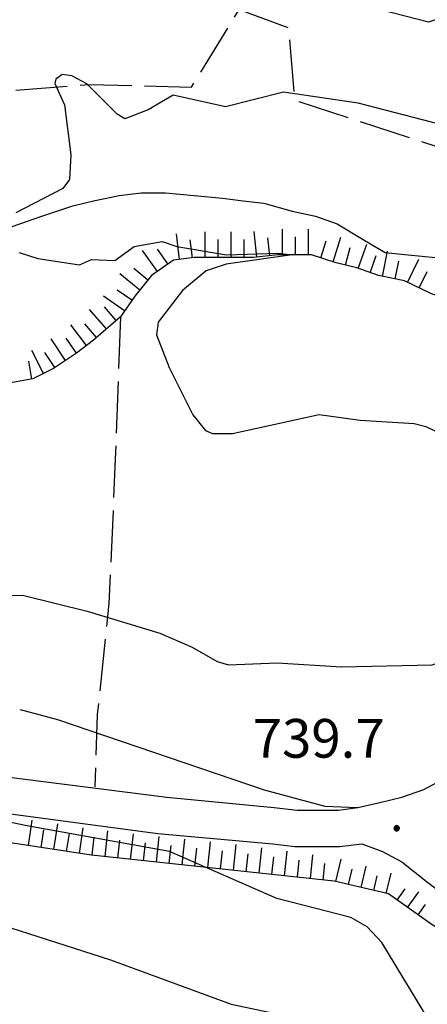
# Model space of a CAD drawing. Extents: x 2586670 to 2591494, y 4502398 to 4505856.
# Drawn here: x 2588400 to 2588479, y 4503062 to 4503253 of the extents above; entities that cross this region are included whole.
import ezdxf

# ---------------------------------------------------------------- set-up
doc = ezdxf.new("R2010")
doc.units = 0
doc.header["$LTSCALE"] = 5
doc.header["$MEASUREMENT"] = 0
doc.linetypes.add('701', pattern=[2.5, 2, -0.5])
doc.linetypes.add('LSCA1', pattern=[1, -0.5, -0.5])
for name, color, linetype in [('10100000', 1, 'Continuous'), ('30200000', 1, 'Continuous'), ('60100000', 1, 'LSCA1'), ('70100000', 1, '701'), ('80100000', 2, 'Continuous'), ('80200000', 1, 'Continuous'), ('80400000', 1, 'Continuous'), ('A0140000', 2, 'Continuous')]:
    doc.layers.add(name, color=color, linetype=linetype)
doc.styles.get("Standard").update_dxf_attribs({"font": 'romans.shx'})

# ---------------------------------------------------------------- blocks, each defined once
blk = doc.blocks.new('CERCHIO5')
at = {"linetype": 'Continuous'}
for p, q in [((-0.196, 0.064), (-0.206, 0.001)), ((-0.206, 0.001), (-0.196, -0.062)), ((-0.003, -0.202), (-0.206, 0.001)), ((-0.206, 0.001), (-0.003, 0.001)), ((-0.196, -0.062), (0.022, 0.2)), ((-0.168, 0.12), (-0.196, 0.064)), ((0.162, -0.118), (-0.196, 0.064)), ((-0.196, 0.064), (0.19, -0.062)), ((-0.183, 0.032), (-0.184, 0.013)), ((-0.184, 0.013), (-0.184, -0.047)), ((-0.18, 0.058), (-0.183, 0.032)), ((-0.167, 0.093), (-0.182, 0.091)), ((-0.182, 0.091), (-0.092, 0.063)), ((-0.152, 0.092), (-0.18, 0.058)), ((-0.158, 0.051), (-0.172, 0.001)), ((-0.172, 0.001), (-0.165, -0.077)), ((-0.168, -0.118), (0.094, 0.177)), ((-0.123, 0.166), (-0.168, 0.12)), ((0.19, -0.062), (-0.168, 0.12)), ((-0.168, 0.12), (0, 0)), ((0, 0), (-0.168, -0.118)), ((-0.152, 0.092), (-0.167, 0.093)), ((-0.166, 0.023), (-0.083, 0.112)), ((-0.122, -0.02), (-0.166, 0.023)), ((-0.072, 0.156), (-0.158, 0.051)), ((-0.138, 0.053), (-0.158, -0.016)), ((-0.142, 0.108), (-0.152, 0.092)), ((-0.126, 0.022), (-0.152, 0.092)), ((-0.127, 0.089), (-0.145, 0)), ((-0.145, 0), (-0.12, -0.069)), ((-0.092, 0.063), (-0.144, 0.144)), ((-0.144, 0.144), (-0.002, 0.069)), ((-0.105, 0.116), (-0.142, 0.108)), ((-0.076, 0.082), (-0.138, 0.053)), ((-0.072, 0.156), (-0.127, 0.089)), ((-0.127, 0.089), (-0.123, 0.112)), ((-0.11, -0.009), (-0.127, 0.089)), ((-0.091, -0.032), (-0.126, 0.022)), ((-0.066, 0.194), (-0.123, 0.166)), ((0.06, 0.194), (-0.123, -0.164)), ((-0.123, -0.164), (-0.066, 0.194)), ((-0.003, -0.202), (-0.123, 0.166)), ((-0.123, 0.166), (0.162, -0.118)), ((-0.123, 0.112), (-0.114, 0.138)), ((-0.084, 0.048), (-0.122, -0.02)), ((-0.114, 0.138), (-0.098, 0.178)), ((-0.072, 0.156), (-0.105, 0.116)), ((-0.098, 0.178), (-0.082, 0.172)), ((-0.022, 0.154), (-0.084, 0.048)), ((-0.083, 0.112), (0.009, 0.101)), ((-0.082, 0.172), (-0.032, 0.175)), ((-0.05, 0.134), (-0.076, 0.082)), ((0.022, 0.2), (-0.072, 0.156)), ((-0.032, 0.175), (-0.072, 0.156)), ((-0.003, 0.152), (-0.072, 0.156)), ((-0.051, 0.061), (-0.07, -0.008)), ((-0.068, -0.179), (0.035, 0.008)), ((-0.003, 0.204), (-0.066, 0.194)), ((-0.066, 0.194), (0.116, -0.164)), ((0.012, 0.149), (-0.051, 0.112)), ((-0.051, 0.112), (-0.051, 0.061)), ((-0.016, 0.097), (-0.051, 0.061)), ((-0.051, 0.061), (-0.016, 0.097)), ((-0.04, 0.124), (-0.05, 0.134)), ((-0.032, 0.175), (-0.04, 0.124)), ((0.01, 0.186), (-0.032, 0.175)), ((0, 0.174), (-0.032, 0.175)), ((-0.032, 0.175), (0.012, 0.149)), ((0.006, 0.054), (-0.026, -0.018)), ((0.061, 0.125), (-0.022, 0.154)), ((-0.016, 0.097), (0.034, 0.11)), ((0.065, 0.085), (-0.016, 0.097)), ((-0.003, 0.001), (-0.003, 0.204)), ((0.06, 0.194), (-0.003, 0.204)), ((-0.003, 0.001), (0.06, 0.194)), ((0.116, 0.166), (-0.003, -0.202)), ((0.058, 0.137), (-0.003, 0.152)), ((-0.003, 0.001), (0.197, 0.001)), ((-0.003, 0.001), (-0.003, -0.202)), ((-0.002, 0.069), (0.042, 0.197)), ((0.042, 0.16), (0, 0.174)), ((0.072, 0.053), (0.002, -0.036)), ((0.067, 0.043), (0.006, 0.054)), ((0.009, 0.101), (0.072, 0.053)), ((0.034, 0.11), (0.01, 0.186)), ((0.026, -0.083), (0.079, 0.072)), ((0.147, 0.135), (0.033, 0.066)), ((0.033, 0.066), (0.19, 0.064)), ((0.034, 0.11), (0.093, 0.094)), ((0.074, -0.087), (0.034, 0.11)), ((0.035, 0.008), (0.147, 0.135)), ((0.094, 0.177), (0.038, -0.196)), ((0.042, 0.197), (0.067, 0.101)), ((0.107, 0.137), (0.042, 0.16)), ((0.051, -0.062), (0.106, 0.031)), ((0.118, 0.117), (0.058, 0.137)), ((0.116, 0.166), (0.06, 0.194)), ((0.06, -0.192), (0.116, 0.166)), ((0.162, 0.12), (0.06, -0.192)), ((0.079, 0.072), (0.061, 0.125)), ((0.119, 0.036), (0.065, 0.085)), ((0.065, -0.017), (0.067, 0.043)), ((0.067, 0.101), (0.08, 0.184)), ((0.08, 0.184), (0.195, -0.034)), ((0.093, 0.094), (0.124, 0.053)), ((0.14, 0.07), (0.097, -0.076)), ((0.106, 0.031), (0.14, 0.105)), ((0.158, 0.109), (0.107, 0.137)), ((0.162, 0.12), (0.116, 0.166)), ((0.116, -0.164), (0.162, 0.12)), ((0.116, -0.06), (0.119, 0.036)), ((0.156, 0.064), (0.118, 0.117)), ((0.124, 0.053), (0.124, 0.053)), ((0.124, 0.053), (0.128, -0.03)), ((0.131, -0.07), (0.156, 0.001)), ((0.14, 0.105), (0.14, 0.07)), ((0.162, 0.044), (0.156, 0.064)), ((0.156, 0.001), (0.162, 0.044)), ((0.174, 0.064), (0.158, 0.109)), ((0.19, 0.064), (0.162, 0.12)), ((0.19, 0.064), (0.173, -0.096)), ((0.182, -0.008), (0.174, 0.064)), ((0.2, 0.001), (0.19, 0.064)), ((0.19, -0.062), (0.2, 0.001)), ((-0.196, -0.062), (-0.168, -0.118)), ((0.173, -0.096), (-0.196, -0.062)), ((-0.184, -0.047), (-0.165, -0.099)), ((-0.168, -0.118), (-0.123, -0.164)), ((-0.165, -0.077), (-0.13, -0.127)), ((-0.165, -0.099), (-0.12, -0.15)), ((-0.158, -0.016), (-0.117, -0.042)), ((-0.15, -0.04), (-0.156, -0.11)), ((-0.156, -0.11), (-0.106, -0.134)), ((-0.122, -0.02), (-0.15, -0.04)), ((-0.13, -0.127), (-0.06, -0.146)), ((-0.125, -0.057), (-0.108, -0.025)), ((-0.101, -0.082), (-0.125, -0.057)), ((-0.123, -0.164), (-0.066, -0.192)), ((-0.108, -0.025), (-0.122, -0.02)), ((-0.12, -0.069), (-0.087, -0.093)), ((-0.12, -0.15), (-0.06, -0.163)), ((-0.117, -0.042), (-0.078, -0.017)), ((-0.101, -0.082), (-0.11, -0.009)), ((-0.106, -0.134), (-0.093, -0.156)), ((-0.003, -0.094), (-0.101, -0.082)), ((-0.083, -0.14), (-0.101, -0.082)), ((-0.064, -0.045), (-0.097, -0.097)), ((-0.097, -0.097), (0.026, -0.134)), ((-0.093, -0.156), (-0.091, -0.18)), ((-0.054, -0.075), (-0.091, -0.032)), ((-0.091, -0.18), (-0.054, -0.075)), ((-0.087, -0.093), (-0.028, -0.126)), ((-0.034, -0.151), (-0.083, -0.14)), ((-0.07, -0.008), (-0.042, -0.049)), ((0.038, -0.196), (-0.068, -0.179)), ((-0.066, -0.192), (-0.003, -0.202)), ((0.097, -0.076), (-0.064, -0.045)), ((-0.06, -0.146), (0.011, -0.159)), ((-0.06, -0.163), (-0.032, -0.185)), ((0.002, -0.036), (-0.054, -0.075)), ((0.051, -0.062), (-0.054, -0.075)), ((-0.054, -0.075), (0.051, -0.062)), ((-0.054, -0.075), (-0.049, -0.182)), ((-0.049, -0.182), (0.026, -0.083)), ((-0.042, -0.049), (0.014, -0.064)), ((0.048, -0.128), (-0.034, -0.151)), ((-0.032, -0.185), (0.04, -0.182)), ((-0.028, -0.126), (0.048, -0.128)), ((-0.026, -0.018), (0.022, -0.048)), ((0.136, -0.106), (-0.003, -0.094)), ((-0.003, -0.202), (0.06, -0.192)), ((0.011, -0.159), (0.044, -0.153)), ((0.014, -0.064), (0.048, -0.061)), ((0.022, -0.048), (0.075, -0.075)), ((0.026, -0.134), (0.074, -0.087)), ((0.128, -0.03), (0.035, -0.054)), ((0.035, -0.054), (0.048, -0.128)), ((0.04, -0.182), (0.062, -0.176)), ((0.044, -0.153), (0.098, -0.127)), ((0.048, -0.061), (0.065, -0.017)), ((0.048, -0.128), (0.107, -0.112)), ((0.128, -0.03), (0.051, -0.062)), ((0.06, -0.192), (0.116, -0.164)), ((0.062, -0.176), (0.095, -0.16)), ((0.075, -0.075), (0.152, -0.078)), ((0.095, -0.16), (0.119, -0.147)), ((0.098, -0.127), (0.131, -0.07)), ((0.107, -0.112), (0.116, -0.06)), ((0.116, -0.164), (0.162, -0.118)), ((0.119, -0.147), (0.136, -0.106)), ((0.195, -0.034), (0.128, -0.03)), ((0.152, -0.078), (0.175, -0.074)), ((0.162, -0.118), (0.19, -0.062)), ((0.175, -0.074), (0.182, -0.008))]:
    blk.add_line(p, q, dxfattribs=at)
blk = doc.blocks.new('BA1CORT')
at = {"linetype": 'Continuous'}
blk.add_line((0, 0), (0.7, 0), dxfattribs=at)
blk = doc.blocks.new('BA1LUNG')
at = {"linetype": 'Continuous'}
blk.add_line((0, 0), (1, 0), dxfattribs=at)

msp = doc.modelspace()

# ---------------------------------------------------------------- linework, layer by layer
at = {"layer": '10100000', "linetype": 'Continuous', "flags": 128}
for points in [[(2588301.25, 4503115.5), (2588339.5, 4503108), (2588364.75, 4503104), (2588397, 4503099), (2588427, 4503095), (2588449.25, 4503093), (2588453.5, 4503092.5), (2588458.75, 4503092.5), (2588462.25, 4503092.5), (2588466.5, 4503093)], [(2588397.25, 4503106), (2588428.75, 4503102), (2588449.5, 4503100), (2588454, 4503099.5), (2588458.5, 4503099.5), (2588462, 4503099.5), (2588465.75, 4503100), (2588470, 4503101), (2588474.25, 4503102), (2588478.5, 4503103.5), (2588482.25, 4503105.5)], [(2588466.5, 4503093), (2588470.5, 4503091.5), (2588474.25, 4503089.5), (2588476.75, 4503087.5), (2588479.25, 4503085.5), (2588483.25, 4503082.5), (2588486.25, 4503080), (2588489.5, 4503078), (2588493.25, 4503076.5), (2588496.25, 4503076), (2588500.75, 4503075.5)]]:
    msp.add_lwpolyline(points, dxfattribs=at)
at = {"layer": '30200000', "linetype": 'Continuous', "flags": 128}
msp.add_lwpolyline([(2588398.75, 4503212.5), (2588404.5, 4503214.5), (2588410.5, 4503216.5), (2588414.5, 4503217.5), (2588419.5, 4503218.5), (2588423.75, 4503219), (2588428.5, 4503219), (2588434, 4503218.5), (2588439.5, 4503218), (2588443.5, 4503217.5), (2588447.5, 4503217), (2588453, 4503215.5), (2588457.5, 4503214.5), (2588461.75, 4503213), (2588466.75, 4503210), (2588471, 4503207.5), (2588475.5, 4503207), (2588480.75, 4503206.5)], dxfattribs=at)
at = {"layer": '60100000', "linetype": 'LSCA1', "flags": 128}
for points in [[(2588525.5, 4503188.5), (2588516, 4503188.5), (2588505.75, 4503190), (2588501.5, 4503192), (2588496, 4503194.5), (2588490.25, 4503196.5), (2588486, 4503197.5), (2588480, 4503199.5), (2588474.75, 4503202), (2588469.75, 4503203), (2588465.5, 4503204.5), (2588461.5, 4503205.5), (2588456.75, 4503207), (2588450.25, 4503207), (2588445.5, 4503206.5), (2588440.25, 4503206.5), (2588434, 4503206.5), (2588430, 4503206), (2588425.75, 4503203), (2588422.5, 4503199), (2588419.75, 4503195), (2588414.5, 4503190.5), (2588411.25, 4503188), (2588406.75, 4503185), (2588402.75, 4503183), (2588397, 4503182), (2588392.5, 4503181.5), (2588388.25, 4503181), (2588383, 4503180.5), (2588378.5, 4503180.5), (2588374.25, 4503181), (2588369, 4503181.5), (2588363.5, 4503182), (2588359.75, 4503184.5), (2588355, 4503186), (2588350.25, 4503186.5), (2588346, 4503187), (2588341, 4503186.5), (2588337, 4503186), (2588333, 4503185.5), (2588327.25, 4503188), (2588322.75, 4503189.5), (2588318.25, 4503191.5), (2588313.5, 4503192.5), (2588308.5, 4503193.5), (2588303, 4503193.5), (2588299.5, 4503191.5), (2588297, 4503189.5)], [(2588490.14, 4503071.28), (2588480.14, 4503077.28), (2588471.64, 4503083.28), (2588461.14, 4503085.78), (2588414.14, 4503090.78), (2588344.89, 4503101.28), (2588332.11, 4503103.2), (2588318.77, 4503105.41)]]:
    msp.add_lwpolyline(points, dxfattribs=at)
at = {"layer": '70100000', "linetype": '701', "flags": 128}
for points in [[(2588387, 4503238), (2588413.75, 4503240), (2588433.5, 4503239.5), (2588442.75, 4503254.5), (2588443, 4503284), (2588435.25, 4503361.5), (2588432, 4503412.5)], [(2588442.75, 4503254.5), (2588452.25, 4503251), (2588453.5, 4503237), (2588481, 4503228), (2588504.75, 4503211.5), (2588512.5, 4503212.5), (2588504.25, 4503292.5), (2588492, 4503411.5)], [(2588419.75, 4503195), (2588418.75, 4503167.5), (2588417.5, 4503139.5), (2588415.25, 4503118), (2588414.75, 4503104)]]:
    msp.add_lwpolyline(points, dxfattribs=at)
at = {"layer": '80100000', "linetype": 'Continuous', "flags": 128}
msp.add_lwpolyline([(2588384.4, 4503081.25), (2588417.84, 4503070.54), (2588441.16, 4503061.92), (2588450.09, 4503060.09)], dxfattribs=at)
at = {"layer": '80200000', "linetype": 'Continuous', "flags": 128}
for points in [[(2588520.2, 4503265.53), (2588479.41, 4503252.1), (2588463.09, 4503256.29)], [(2588481.71, 4503232.29), (2588465.81, 4503236.4), (2588451.31, 4503238.54), (2588440.1, 4503235.7), (2588429.98, 4503237.91), (2588425.14, 4503235.13), (2588420.57, 4503233.38), (2588419.12, 4503234.27), (2588413.26, 4503240.15), (2588410.35, 4503241.69), (2588408.48, 4503241.91), (2588407.22, 4503241.02), (2588407.03, 4503240.18), (2588408.88, 4503236.09), (2588410.12, 4503226.36), (2588409.85, 4503221.6), (2588408.59, 4503219.9), (2588399.5, 4503215.17)], [(2588400.12, 4503207.49), (2588403.75, 4503206.34), (2588411.81, 4503205.12), (2588414.16, 4503206.09), (2588418.64, 4503205.93), (2588422.41, 4503208.66), (2588427.84, 4503209.62), (2588430.66, 4503208.61), (2588440.3, 4503207), (2588450.21, 4503207.38), (2588453.03, 4503207), (2588440.19, 4503205.24), (2588436.37, 4503203.95), (2588431.75, 4503200.12), (2588427.02, 4503194), (2588426.75, 4503191.52), (2588429.18, 4503185.19), (2588433.77, 4503176.05), (2588436.22, 4503172.99), (2588437.56, 4503172.43), (2588441.42, 4503172.45), (2588458.26, 4503176.13), (2588466.15, 4503175.02), (2588476.66, 4503174.37), (2588478.92, 4503173.8), (2588482.91, 4503171.86)], [(2588390.72, 4503141.35), (2588401.04, 4503141.04), (2588413.28, 4503138.04), (2588427.37, 4503133.79), (2588433.66, 4503131.04), (2588438.5, 4503128.31), (2588440.64, 4503127.66), (2588450.12, 4503128.05), (2588462.54, 4503127.26), (2588480.12, 4503127.62), (2588482.68, 4503128.52), (2588494.09, 4503128.12), (2588499.73, 4503128.73), (2588501.62, 4503130.81), (2588504.99, 4503136.23), (2588515.32, 4503155.38), (2588518.12, 4503162.15)], [(2588400.34, 4503119), (2588407.52, 4503117.06), (2588447.57, 4503103.45), (2588459.35, 4503100.3), (2588465.67, 4503099.99)], [(2588491.7, 4503026.64), (2588490.34, 4503028.99), (2588487.32, 4503039.24), (2588484.27, 4503046.49), (2588482.39, 4503054.09), (2588470.38, 4503073.91), (2588467.5, 4503076.9), (2588464.38, 4503078.72), (2588450.06, 4503082.37), (2588429.26, 4503091.51), (2588401.3, 4503096.52), (2588369.52, 4503103.26)]]:
    msp.add_lwpolyline(points, dxfattribs=at)

# ---------------------------------------------------------------- block references
at = {"layer": '60100000', "linetype": 'Continuous'}
for name, p, xscale, yscale, zscale, rotation in [('BA1LUNG', (2588451.15, 4503207), 5, 5, 5, 90), ('BA1LUNG', (2588456.15, 4503207), 5, 5, 5, 90), ('BA1LUNG', (2588431.2, 4503206.15), 4.999999998719954, 4.999999998719954, 4.999999998719954, 97.12501634228322), ('BA1LUNG', (2588436.18, 4503206.5), 5, 5, 5, 90), ('BA1CORT', (2588438.68, 4503206.5), 5, 5, 5, 90), ('BA1LUNG', (2588441.18, 4503206.5), 5, 5, 5, 90), ('BA1CORT', (2588443.68, 4503206.5), 5, 5, 5, 90), ('BA1LUNG', (2588446.17, 4503206.57), 5.000000000023239, 5.000000000023239, 5.000000000023239, 96.00900595889105), ('BA1CORT', (2588448.66, 4503206.83), 5.000000000023239, 5.000000000023239, 5.000000000023239, 96.00900595889105), ('BA1CORT', (2588453.65, 4503207), 5, 5, 5, 90), ('BA1LUNG', (2588460.95, 4503205.67), 4.999999999449209, 4.999999999449209, 4.999999999449209, 72.47443161154756), ('BA1CORT', (2588428.95, 4503205.26), 5.000000001434741, 5.000000001434741, 5.000000001434741, 125.2175929592175), ('BA1CORT', (2588433.68, 4503206.46), 4.999999998719954, 4.999999998719954, 4.999999998719954, 97.12501634228322), ('BA1CORT', (2588458.56, 4503206.43), 4.999999999449209, 4.999999999449209, 4.999999999449209, 72.47443161154756), ('BA1CORT', (2588463.36, 4503205.03), 5.000000001699323, 5.000000001699323, 5.000000001699323, 75.96375653207353), ('BA1LUNG', (2588465.78, 4503204.4), 5.000000001236971, 5.000000001236971, 5.000000001236971, 70.559965164424), ('BA1LUNG', (2588426.9, 4503203.81), 5.000000001434741, 5.000000001434741, 5.000000001434741, 125.2175929592175), ('BA1CORT', (2588468.14, 4503203.57), 5.000000001236971, 5.000000001236971, 5.000000001236971, 70.559965164424), ('BA1LUNG', (2588470.52, 4503202.85), 4.999999998505296, 4.999999998505296, 4.999999998505296, 78.69006753121225), ('BA1LUNG', (2588475.37, 4503201.7), 4.999999999122156, 4.999999999122156, 4.999999999122156, 64.53665492206925), ('BA1CORT', (2588425.06, 4503202.15), 4.9999999981982, 4.9999999981982, 4.9999999981982, 140.9061411293008), ('BA1CORT', (2588472.98, 4503202.35), 4.999999998505296, 4.999999998505296, 4.999999998505296, 78.69006753121225), ('BA1LUNG', (2588423.49, 4503200.21), 4.9999999981982, 4.9999999981982, 4.9999999981982, 140.9061411293008), ('BA1CORT', (2588477.63, 4503200.63), 4.999999999122156, 4.999999999122156, 4.999999999122156, 64.53665492206925), ('BA1LUNG', (2588420.55, 4503196.17), 5.000000000032277, 5.000000000032277, 5.000000000032277, 145.4914769889717), ('BA1CORT', (2588421.97, 4503198.23), 5.000000000032277, 5.000000000032277, 5.000000000032277, 145.4914769889717), ('BA1CORT', (2588418.93, 4503194.3), 4.999999999988507, 4.999999999988507, 4.999999999988507, 130.6012946536862), ('BA1LUNG', (2588417.03, 4503192.67), 4.999999999988507, 4.999999999988507, 4.999999999988507, 130.6012946536862), ('BA1LUNG', (2588413.18, 4503189.48), 5.000000000804328, 5.000000000804328, 5.000000000804328, 127.5685920239473), ('BA1CORT', (2588415.13, 4503191.04), 4.999999999988507, 4.999999999988507, 4.999999999988507, 130.6012946536862), ('BA1LUNG', (2588409.11, 4503186.58), 5.000000001236971, 5.000000001236971, 5.000000001236971, 123.69006751858), ('BA1CORT', (2588411.2, 4503187.96), 5.000000001236971, 5.000000001236971, 5.000000001236971, 123.69006751858), ('BA1LUNG', (2588404.82, 4503184.04), 4.999999997399758, 4.999999997399758, 4.999999997399758, 116.565051177078), ('BA1CORT', (2588407.03, 4503185.19), 5.000000001236971, 5.000000001236971, 5.000000001236971, 123.69006751858), ('BA1CORT', (2588402.57, 4503182.97), 5.000000001619647, 5.000000001619647, 5.000000001619647, 99.86580693965577), ('BA1LUNG', (2588401.91, 4503092.64), 4.999999998841139, 4.999999998841139, 4.999999998841139, 81.37822458317846), ('BA1CORT', (2588404.38, 4503092.26), 4.999999998841139, 4.999999998841139, 4.999999998841139, 81.37822458317846), ('BA1LUNG', (2588406.85, 4503091.89), 4.999999998841139, 4.999999998841139, 4.999999998841139, 81.37822458317846), ('BA1LUNG', (2588411.79, 4503091.14), 4.999999998841139, 4.999999998841139, 4.999999998841139, 81.37822458317846), ('BA1CORT', (2588409.32, 4503091.51), 4.999999998841139, 4.999999998841139, 4.999999998841139, 81.37822458317846), ('BA1CORT', (2588414.27, 4503090.77), 4.999999998032143, 4.999999998032143, 4.999999998032143, 83.92754360182404), ('BA1LUNG', (2588416.75, 4503090.5), 4.999999998032143, 4.999999998032143, 4.999999998032143, 83.92754360182404), ('BA1CORT', (2588419.24, 4503090.24), 4.999999998032143, 4.999999998032143, 4.999999998032143, 83.92754360182404), ('BA1LUNG', (2588421.72, 4503089.97), 4.999999998032143, 4.999999998032143, 4.999999998032143, 83.92754360182404), ('BA1LUNG', (2588426.7, 4503089.45), 4.999999998032143, 4.999999998032143, 4.999999998032143, 83.92754360182404), ('BA1LUNG', (2588431.67, 4503088.92), 4.999999998032143, 4.999999998032143, 4.999999998032143, 83.92754360182404), ('BA1CORT', (2588424.21, 4503089.71), 4.999999998032143, 4.999999998032143, 4.999999998032143, 83.92754360182404), ('BA1CORT', (2588429.18, 4503089.18), 4.999999998032143, 4.999999998032143, 4.999999998032143, 83.92754360182404), ('BA1CORT', (2588434.15, 4503088.65), 4.999999998032143, 4.999999998032143, 4.999999998032143, 83.92754360182404), ('BA1LUNG', (2588436.64, 4503088.39), 4.999999998032143, 4.999999998032143, 4.999999998032143, 83.92754360182404), ('BA1LUNG', (2588441.61, 4503087.86), 4.999999998032143, 4.999999998032143, 4.999999998032143, 83.92754360182404), ('BA1LUNG', (2588446.58, 4503087.33), 4.936083354354172, 4.936083354354172, 4.936083354354172, 83.92754358421541), ('BA1CORT', (2588439.12, 4503088.12), 4.999999998032143, 4.999999998032143, 4.999999998032143, 83.92754360182404), ('BA1CORT', (2588444.1, 4503087.59), 4.999999998032143, 4.999999998032143, 4.999999998032143, 83.92754360182404), ('BA1CORT', (2588449.07, 4503087.07), 4.868783318372103, 4.868783318372103, 4.868783318372103, 83.92754360380654), ('BA1LUNG', (2588451.55, 4503086.8), 4.797721597604248, 4.797721597604248, 4.797721597604248, 83.92754358867433), ('BA1LUNG', (2588456.53, 4503086.27), 4.6424467864773, 4.6424467864773, 4.6424467864773, 83.92754360373556), ('BA1LUNG', (2588461.49, 4503085.7), 4.465540669956101, 4.465540669956101, 4.465540669956101, 76.60750225731988), ('BA1CORT', (2588454.04, 4503086.54), 4.722452656760895, 4.722452656760895, 4.722452656760895, 83.92754359996421), ('BA1CORT', (2588459.01, 4503086.01), 4.557067488521389, 4.557067488521389, 4.557067488521389, 83.9275435952697), ('BA1CORT', (2588463.92, 4503085.12), 4.36691188942322, 4.36691188942322, 4.36691188942322, 76.60750223775814), ('BA1LUNG', (2588466.35, 4503084.54), 4.259985582707151, 4.259985582707151, 4.259985582707151, 76.60750224769956), ('BA1CORT', (2588468.79, 4503083.96), 4.143236317540807, 4.143236317540807, 4.143236317540807, 76.60750224326586), ('BA1LUNG', (2588471.22, 4503083.38), 4.014675026741699, 4.014675026741699, 4.014675026741699, 76.60750226010248), ('BA1CORT', (2588473.33, 4503082.09), 3.871639710170554, 3.871639710170554, 3.871639710170554, 54.78240701524868), ('BA1LUNG', (2588475.37, 4503080.65), 3.710452876620828, 3.710452876620828, 3.710452876620828, 54.7824070266239), ('BA1CORT', (2588477.41, 4503079.21), 3.525828706883682, 3.525828706883682, 3.525828706883682, 54.78240705908129)]:
    msp.add_blockref(name, p, dxfattribs=dict(at, xscale=xscale, yscale=yscale, zscale=zscale, rotation=rotation))
at = {"layer": '80400000', "linetype": 'Continuous', "xscale": 2.5, "yscale": 2.5, "zscale": 2.5}
msp.add_blockref('CERCHIO5', (2588473.25, 4503096), dxfattribs=at)

# ---------------------------------------------------------------- texts
at = {"layer": 'A0140000', "linetype": 'Continuous'}
msp.add_text('739.7', height=7.5, dxfattribs=at).set_placement((2588445.36, 4503109.66))

doc.saveas('drawing.dxf')
